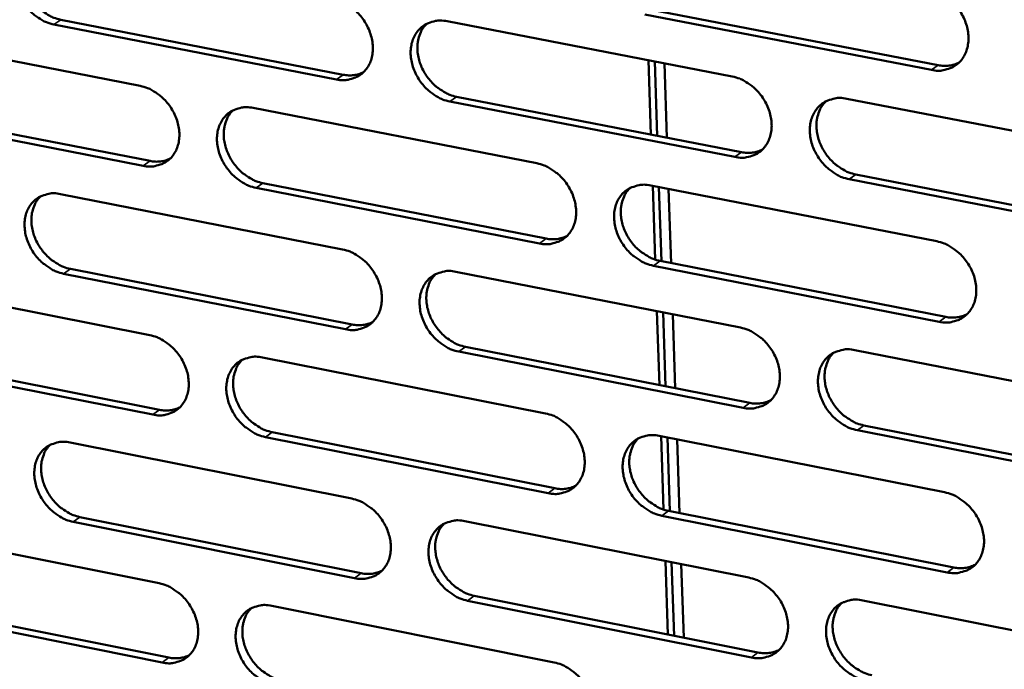
# Model space of a CAD drawing. Units: millimetres. Extents: x 65 to 5840, y 100 to 4100.
# Drawn here: x 4945 to 4998, y 3008 to 3043 of the extents above; entities that cross this region are included whole.
import ezdxf

# ---------------------------------------------------------------- set-up
doc = ezdxf.new("R2010")
doc.units = ezdxf.units.MM
doc.header["$LTSCALE"] = 20
doc.layers.add('Visible (ISO)', color=7, linetype='Continuous', lineweight=50)
doc.layers.add('Visible Narrow (ISO)', color=7, linetype='Continuous', lineweight=35)

msp = doc.modelspace()

# ---------------------------------------------------------------- linework, layer by layer
at = {"layer": 'Visible (ISO)'}
for p, q in [((4994.064, 3040.423), (4978.553, 3043.421)), ((4978.915, 3043.679), (4994.422, 3040.683)), ((4961.847, 3039.911), (4946.547, 3042.889)), ((4946.916, 3043.146), (4962.212, 3040.17)), ((4967.839, 3043.061), (4983.278, 3040.07)), ((4935.99, 3042.533), (4951.221, 3039.562)), ((4978.878, 3036.928), (4978.743, 3040.948)), ((4979.218, 3036.862), (4979.082, 3040.883)), ((4979.74, 3036.76), (4979.605, 3040.781)), ((4983.421, 3035.713), (4967.993, 3038.715)), ((4968.356, 3038.975), (4983.782, 3035.974)), ((4989.479, 3038.868), (5005.049, 3035.851)), ((4951.385, 3035.238), (4936.165, 3038.22)), ((4936.535, 3038.477), (4951.752, 3035.497)), ((4957.338, 3038.369), (4972.696, 3035.373)), ((4957.865, 3034.3), (4973.209, 3031.294)), ((5005.178, 3031.479), (4989.619, 3034.507)), ((4989.978, 3034.768), (5005.534, 3031.742)), ((4972.847, 3031.033), (4957.499, 3034.04)), ((4978.865, 3034.169), (4994.353, 3031.148)), ((4979.107, 3030.157), (4978.972, 3034.149)), ((4979.446, 3030.073), (4979.311, 3034.082)), ((4979.968, 3029.971), (4979.834, 3033.981)), ((4946.904, 3033.706), (4962.182, 3030.706)), ((4979.373, 3030.087), (4994.847, 3027.056)), ((4947.439, 3029.654), (4962.704, 3026.645)), ((4968.319, 3029.501), (4983.726, 3026.475)), ((4994.489, 3026.793), (4979.012, 3029.825)), ((4936.536, 3029.073), (4951.735, 3026.068)), ((4962.34, 3026.383), (4947.072, 3029.394)), ((4979.336, 3023.366), (4979.201, 3027.363)), ((4979.674, 3023.299), (4979.54, 3027.297)), ((4980.196, 3023.196), (4980.061, 3027.194)), ((4968.835, 3025.436), (4984.229, 3022.401)), ((4989.915, 3025.259), (5005.452, 3022.208)), ((4951.899, 3021.763), (4936.711, 3024.778)), ((4937.08, 3025.039), (4952.265, 3022.025)), ((4957.84, 3024.861), (4973.166, 3021.831)), ((4983.869, 3022.137), (4968.473, 3025.174)), ((4990.412, 3021.182), (5005.935, 3018.121)), ((4973.316, 3017.51), (4958, 3020.551)), ((4958.365, 3020.814), (4973.678, 3017.775)), ((4979.323, 3020.614), (4994.778, 3017.559)), ((4979.563, 3016.625), (4979.429, 3020.593)), ((4979.902, 3016.54), (4979.767, 3020.526)), ((4980.422, 3016.436), (4980.289, 3020.423)), ((5005.58, 3017.855), (4990.054, 3020.917)), ((4947.427, 3020.252), (4962.674, 3017.217)), ((4947.96, 3016.221), (4963.194, 3013.178)), ((4994.913, 3013.223), (4979.468, 3016.289)), ((4979.829, 3016.554), (4995.27, 3013.489)), ((4937.08, 3015.671), (4952.248, 3012.633)), ((4962.831, 3012.913), (4947.594, 3015.958)), ((4968.798, 3015.999), (4984.172, 3012.939)), ((4979.791, 3009.863), (4979.657, 3013.838)), ((4980.129, 3009.795), (4979.995, 3013.77)), ((4980.649, 3009.691), (4980.515, 3013.667)), ((4969.313, 3011.956), (4984.674, 3008.887)), ((4952.411, 3008.346), (4937.254, 3011.394)), ((4937.622, 3011.658), (4952.776, 3008.611)), ((4958.34, 3011.412), (4973.634, 3008.349)), ((4984.315, 3008.62), (4968.951, 3011.69)), ((4990.348, 3011.71), (5005.852, 3008.625))]:
    msp.add_line(p, q, dxfattribs=at)
at = {"layer": 'Visible (ISO)', "flags": 128}
for points in [[(4946.547, 3042.889, -0.033818), (4946.145, 3043.004, -0.055144), (4945.915, 3043.117, -0.014612), (4945.505, 3043.395, -0.033136), (4945.336, 3043.535, -0.030518), (4945.083, 3043.805, -0.030801), (4944.868, 3044.101, -0.031431), (4944.692, 3044.417, -0.030799), (4944.555, 3044.76, -0.034657), (4944.47, 3045.093, -0.033287), (4944.429, 3045.448, -0.040001), (4944.44, 3045.77, -0.038439), (4944.503, 3046.098, -0.046276), (4944.609, 3046.381, -0.045267), (4944.768, 3046.646, -0.050339), (4944.963, 3046.863, -0.050113), (4945.199, 3047.038, -0.04882), (4945.377, 3047.121, -0.024299), (4945.754, 3047.235, -0.0677), (4946.012, 3047.264, -0.047344), (4946.379, 3047.219)], [(4945.31, 3047.098, 0.041031), (4945.089, 3046.841, 0.064751), (4944.985, 3046.652, 0.019804), (4944.857, 3046.28, 0.040482), (4944.817, 3046.092, 0.033658), (4944.797, 3045.773, 0.035148), (4944.82, 3045.467, 0.030036), (4944.888, 3045.136, 0.031112), (4944.993, 3044.828, 0.028512), (4945.141, 3044.517, 0.028886), (4945.322, 3044.23, 0.028927), (4945.535, 3043.965, 0.02853), (4945.779, 3043.723, 0.031211), (4945.933, 3043.604, 0.013029), (4946.326, 3043.351, 0.052413), (4946.54, 3043.251, 0.03177), (4946.916, 3043.146)], [(4993.927, 3044.797, -0.033909), (4994.336, 3044.681, -0.055146), (4994.572, 3044.566, -0.014672), (4994.989, 3044.285, -0.033255), (4995.16, 3044.144, -0.03089), (4995.416, 3043.871, -0.031112), (4995.635, 3043.571, -0.031901), (4995.811, 3043.251, -0.03125), (4995.948, 3042.904, -0.035155), (4996.033, 3042.568, -0.033827), (4996.071, 3042.209, -0.040388), (4996.057, 3041.883, -0.038929), (4995.99, 3041.552, -0.046314), (4995.879, 3041.266, -0.045409), (4995.714, 3041, -0.049858), (4995.512, 3040.78, -0.049704), (4995.27, 3040.605, -0.048068), (4995.088, 3040.521, -0.023808), (4994.701, 3040.406, -0.06696), (4994.439, 3040.378, -0.046675), (4994.064, 3040.423)], [(4961.689, 3044.253, -0.033849), (4962.093, 3044.138, -0.055148), (4962.326, 3044.024, -0.014638), (4962.738, 3043.745, -0.033177), (4962.908, 3043.605, -0.030648), (4963.161, 3043.334, -0.030909), (4963.378, 3043.036, -0.031601), (4963.554, 3042.719, -0.030961), (4963.691, 3042.374, -0.034848), (4963.776, 3042.04, -0.033494), (4963.816, 3041.684, -0.040171), (4963.804, 3041.361, -0.038653), (4963.74, 3041.032, -0.046336), (4963.632, 3040.749, -0.045382), (4963.471, 3040.484, -0.050205), (4963.273, 3040.266, -0.050024), (4963.035, 3040.092, -0.048547), (4962.856, 3040.008, -0.024124), (4962.476, 3039.895, -0.067411), (4962.216, 3039.867, -0.047094), (4961.847, 3039.911)], [(4967.993, 3038.715, -0.033816), (4967.588, 3038.831, -0.055086), (4967.355, 3038.945, -0.014605), (4966.942, 3039.225, -0.033145), (4966.773, 3039.365, -0.030653), (4966.519, 3039.636, -0.030905), (4966.302, 3039.933, -0.031624), (4966.126, 3040.251, -0.030976), (4965.989, 3040.595, -0.034877), (4965.905, 3040.929, -0.033516), (4965.865, 3041.286, -0.04019), (4965.876, 3041.609, -0.038663), (4965.941, 3041.938, -0.046325), (4966.049, 3042.222, -0.045353), (4966.211, 3042.487, -0.050157), (4966.409, 3042.705, -0.049953), (4966.647, 3042.88, -0.048497), (4966.827, 3042.964, -0.024078), (4967.208, 3043.078, -0.067369), (4967.468, 3043.106, -0.047052), (4967.839, 3043.061)], [(4966.738, 3042.929, 0.040811), (4966.517, 3042.67, 0.064418), (4966.414, 3042.48, 0.019618), (4966.287, 3042.107, 0.040289), (4966.247, 3041.919, 0.033632), (4966.228, 3041.599, 0.03509), (4966.252, 3041.292, 0.030065), (4966.321, 3040.962, 0.031126), (4966.427, 3040.654, 0.028537), (4966.576, 3040.344, 0.028916), (4966.757, 3040.057, 0.028906), (4966.971, 3039.793, 0.028533), (4967.216, 3039.552, 0.031101), (4967.37, 3039.433, 0.01293), (4967.765, 3039.18, 0.052194), (4967.98, 3039.079, 0.031644), (4968.356, 3038.975)], [(4994.422, 3040.683, 0.043432), (4994.721, 3040.646, 0.043432), (4995.022, 3040.661, 0.041068), (4995.3, 3040.723, 0.041068), (4995.564, 3040.829)], [(4962.212, 3040.17, 0.042462), (4962.499, 3040.133, 0.042462), (4962.787, 3040.146, 0.040137), (4963.054, 3040.202, 0.040137), (4963.309, 3040.301)], [(4983.278, 3040.07, -0.033847), (4983.685, 3039.954, -0.055089), (4983.919, 3039.839, -0.01463), (4984.335, 3039.559, -0.033186), (4984.505, 3039.418, -0.030784), (4984.76, 3039.146, -0.031013), (4984.978, 3038.847, -0.031795), (4985.154, 3038.528, -0.03114), (4985.291, 3038.183, -0.03507), (4985.375, 3037.847, -0.033726), (4985.414, 3037.49, -0.04036), (4985.401, 3037.166, -0.038878), (4985.335, 3036.836, -0.046383), (4985.225, 3036.551, -0.045465), (4985.062, 3036.286, -0.05002), (4984.861, 3036.067, -0.049862), (4984.621, 3035.893, -0.048224), (4984.44, 3035.809, -0.023903), (4984.055, 3035.695, -0.06708), (4983.794, 3035.667, -0.046803), (4983.421, 3035.713)], [(4951.221, 3039.562, -0.033787), (4951.623, 3039.447, -0.055091), (4951.854, 3039.334, -0.014596), (4952.265, 3039.055, -0.033108), (4952.434, 3038.915, -0.030545), (4952.687, 3038.645, -0.030812), (4952.903, 3038.349, -0.031497), (4953.078, 3038.032, -0.030853), (4953.215, 3037.689, -0.034764), (4953.3, 3037.356, -0.033395), (4953.34, 3037.001, -0.040141), (4953.329, 3036.68, -0.038602), (4953.265, 3036.352, -0.046403), (4953.159, 3036.07, -0.045435), (4952.999, 3035.806, -0.050365), (4952.803, 3035.59, -0.050181), (4952.566, 3035.416, -0.048704), (4952.388, 3035.333, -0.024219), (4952.011, 3035.22, -0.06753), (4951.753, 3035.193, -0.047223), (4951.385, 3035.238)], [(4989.619, 3034.507, -0.033814), (4989.211, 3034.623, -0.055027), (4988.976, 3034.738, -0.014597), (4988.561, 3035.019, -0.033155), (4988.39, 3035.159, -0.030789), (4988.135, 3035.431, -0.03101), (4987.917, 3035.731, -0.031818), (4987.741, 3036.049, -0.031155), (4987.604, 3036.395, -0.035099), (4987.52, 3036.731, -0.033747), (4987.481, 3037.088, -0.040379), (4987.494, 3037.412, -0.038887), (4987.56, 3037.742, -0.046371), (4987.671, 3038.028, -0.045437), (4987.834, 3038.293, -0.049973), (4988.035, 3038.512, -0.049791), (4988.276, 3038.687, -0.048174), (4988.458, 3038.771, -0.023857), (4988.843, 3038.885, -0.067038), (4989.105, 3038.913, -0.046761), (4989.479, 3038.868)], [(4988.345, 3038.725, 0.040587), (4988.125, 3038.464, 0.06408), (4988.023, 3038.272, 0.019429), (4987.897, 3037.897, 0.04009), (4987.858, 3037.709, 0.033599), (4987.84, 3037.389, 0.035027), (4987.864, 3037.082, 0.030089), (4987.935, 3036.753, 0.031134), (4988.041, 3036.444, 0.028557), (4988.191, 3036.135, 0.028942), (4988.373, 3035.849, 0.02888), (4988.588, 3035.585, 0.028531), (4988.834, 3035.345, 0.030986), (4988.988, 3035.226, 0.012828), (4989.384, 3034.974, 0.051967), (4989.6, 3034.873, 0.031512), (4989.978, 3034.768)], [(4957.499, 3034.04, -0.033754), (4957.096, 3034.156, -0.055028), (4956.865, 3034.269, -0.014563), (4956.453, 3034.548, -0.033077), (4956.285, 3034.688, -0.030549), (4956.032, 3034.958, -0.030808), (4955.816, 3035.255, -0.03152), (4955.64, 3035.571, -0.030867), (4955.503, 3035.915, -0.034793), (4955.419, 3036.247, -0.033416), (4955.378, 3036.603, -0.04016), (4955.389, 3036.924, -0.038612), (4955.453, 3037.252, -0.046392), (4955.56, 3037.535, -0.045407), (4955.72, 3037.799, -0.050318), (4955.917, 3038.015, -0.05011), (4956.154, 3038.189, -0.048654), (4956.332, 3038.273, -0.024173), (4956.711, 3038.386, -0.067488), (4956.97, 3038.414, -0.047181), (4957.338, 3038.369)], [(4956.248, 3038.241, 0.040853), (4956.029, 3037.983, 0.064509), (4955.927, 3037.794, 0.019656), (4955.801, 3037.422, 0.040317), (4955.762, 3037.235, 0.03357), (4955.743, 3036.916, 0.035048), (4955.767, 3036.611, 0.029975), (4955.837, 3036.282, 0.031046), (4955.942, 3035.975, 0.028443), (4956.091, 3035.666, 0.028824), (4956.272, 3035.38, 0.028824), (4956.485, 3035.116, 0.028443), (4956.73, 3034.876, 0.031046), (4956.883, 3034.757, 0.012899), (4957.276, 3034.505, 0.052149), (4957.489, 3034.405, 0.031594), (4957.865, 3034.3)], [(4983.782, 3035.974, 0.043297), (4984.077, 3035.936, 0.043297), (4984.375, 3035.95, 0.040914), (4984.65, 3036.011, 0.040914), (4984.912, 3036.115)], [(4951.752, 3035.497, 0.042334), (4952.036, 3035.46, 0.042334), (4952.321, 3035.472, 0.039992), (4952.586, 3035.527, 0.039992), (4952.838, 3035.623)], [(4972.696, 3035.373, -0.033785), (4973.102, 3035.257, -0.055032), (4973.335, 3035.143, -0.014589), (4973.748, 3034.863, -0.033118), (4973.918, 3034.723, -0.03068), (4974.172, 3034.451, -0.030916), (4974.389, 3034.153, -0.03169), (4974.565, 3033.836, -0.031031), (4974.702, 3033.491, -0.034985), (4974.786, 3033.157, -0.033625), (4974.826, 3032.801, -0.040331), (4974.814, 3032.478, -0.038827), (4974.748, 3032.15, -0.046451), (4974.639, 3031.866, -0.045521), (4974.477, 3031.602, -0.050181), (4974.278, 3031.385, -0.050019), (4974.039, 3031.211, -0.04838), (4973.86, 3031.128, -0.023998), (4973.478, 3031.015, -0.067199), (4973.218, 3030.987, -0.046932), (4972.847, 3031.033)], [(4947.072, 3029.394, -0.033692), (4946.671, 3029.51, -0.054971), (4946.441, 3029.624, -0.014521), (4946.031, 3029.902, -0.033009), (4945.863, 3030.041, -0.030446), (4945.611, 3030.31, -0.030712), (4945.396, 3030.606, -0.031416), (4945.221, 3030.922, -0.03076), (4945.084, 3031.264, -0.034709), (4944.999, 3031.595, -0.033316), (4944.959, 3031.949, -0.040131), (4944.969, 3032.269, -0.03856), (4945.032, 3032.596, -0.046458), (4945.138, 3032.877, -0.045461), (4945.296, 3033.14, -0.050478), (4945.492, 3033.356, -0.050268), (4945.727, 3033.529, -0.048811), (4945.904, 3033.611, -0.024269), (4946.281, 3033.724, -0.067607), (4946.538, 3033.751, -0.04731), (4946.904, 3033.706)], [(4979.012, 3029.825, -0.033751), (4978.606, 3029.942, -0.05497), (4978.373, 3030.056, -0.014556), (4977.959, 3030.336, -0.033086), (4977.789, 3030.477, -0.030685), (4977.535, 3030.748, -0.030912), (4977.318, 3031.046, -0.031713), (4977.142, 3031.364, -0.031045), (4977.005, 3031.708, -0.035014), (4976.921, 3032.042, -0.033646), (4976.881, 3032.399, -0.04035), (4976.894, 3032.721, -0.038836), (4976.959, 3033.05, -0.04644), (4977.068, 3033.334, -0.045492), (4977.231, 3033.599, -0.050134), (4977.43, 3033.816, -0.049948), (4977.67, 3033.99, -0.04833), (4977.85, 3034.074, -0.023952), (4978.233, 3034.187, -0.067157), (4978.494, 3034.215, -0.04689), (4978.865, 3034.169)], [(4977.743, 3034.031, 0.040632), (4977.525, 3033.771, 0.064174), (4977.423, 3033.58, 0.019469), (4977.298, 3033.207, 0.040122), (4977.26, 3033.019, 0.03354), (4977.242, 3032.7, 0.034987), (4977.267, 3032.395, 0.03), (4977.337, 3032.066, 0.031056), (4977.444, 3031.759, 0.028465), (4977.594, 3031.451, 0.028851), (4977.775, 3031.165, 0.0288), (4977.989, 3030.902, 0.028443), (4978.234, 3030.663, 0.030933), (4978.388, 3030.544, 0.012798), (4978.782, 3030.293, 0.051926), (4978.997, 3030.192, 0.031465), (4979.373, 3030.087)], [(4945.825, 3033.582, 0.040893), (4945.608, 3033.326, 0.064598), (4945.506, 3033.137, 0.019692), (4945.382, 3032.767, 0.040344), (4945.343, 3032.581, 0.033507), (4945.325, 3032.263, 0.035004), (4945.349, 3031.959, 0.029884), (4945.419, 3031.631, 0.030966), (4945.524, 3031.325, 0.02835), (4945.673, 3031.017, 0.028732), (4945.854, 3030.732, 0.028742), (4946.066, 3030.47, 0.028354), (4946.309, 3030.23, 0.030991), (4946.462, 3030.111, 0.012867), (4946.853, 3029.86, 0.052104), (4947.066, 3029.759, 0.031545), (4947.439, 3029.654)], [(4973.209, 3031.294, 0.043163), (4973.502, 3031.257, 0.043163), (4973.796, 3031.27, 0.040762), (4974.069, 3031.329, 0.040762), (4974.328, 3031.431)], [(4994.353, 3031.148, -0.033782), (4994.762, 3031.031, -0.054973), (4994.997, 3030.916, -0.014581), (4995.413, 3030.635, -0.033126), (4995.584, 3030.494, -0.030816), (4995.839, 3030.222, -0.031021), (4996.057, 3029.923, -0.031885), (4996.233, 3029.604, -0.03121), (4996.371, 3029.258, -0.035208), (4996.454, 3028.922, -0.033858), (4996.493, 3028.565, -0.040521), (4996.479, 3028.241, -0.039052), (4996.412, 3027.912, -0.046497), (4996.301, 3027.627, -0.045603), (4996.137, 3027.362, -0.049994), (4995.935, 3027.144, -0.049854), (4995.693, 3026.97, -0.048057), (4995.512, 3026.887, -0.023778), (4995.126, 3026.774, -0.066868), (4994.864, 3026.747, -0.046641), (4994.489, 3026.793)], [(4962.182, 3030.706, -0.033723), (4962.586, 3030.59, -0.054975), (4962.818, 3030.476, -0.014547), (4963.23, 3030.196, -0.033049), (4963.399, 3030.057, -0.030576), (4963.652, 3029.786, -0.030819), (4963.868, 3029.489, -0.031586), (4964.043, 3029.173, -0.030922), (4964.18, 3028.829, -0.034901), (4964.265, 3028.497, -0.033525), (4964.305, 3028.142, -0.040302), (4964.293, 3027.821, -0.038775), (4964.229, 3027.493, -0.046519), (4964.121, 3027.211, -0.045576), (4963.96, 3026.948, -0.050342), (4963.763, 3026.732, -0.050177), (4963.525, 3026.559, -0.048537), (4963.347, 3026.476, -0.024094), (4962.967, 3026.364, -0.067318), (4962.708, 3026.337, -0.047061), (4962.34, 3026.383)], [(4968.473, 3025.174, -0.03369), (4968.068, 3025.29, -0.054913), (4967.837, 3025.404, -0.014514), (4967.424, 3025.684, -0.033018), (4967.255, 3025.824, -0.030581), (4967.002, 3026.094, -0.030815), (4966.786, 3026.391, -0.031608), (4966.611, 3026.708, -0.030936), (4966.473, 3027.051, -0.03493), (4966.389, 3027.384, -0.033546), (4966.349, 3027.739, -0.04032), (4966.361, 3028.06, -0.038785), (4966.426, 3028.388, -0.046508), (4966.534, 3028.67, -0.045547), (4966.695, 3028.934, -0.050295), (4966.893, 3029.15, -0.050106), (4967.13, 3029.324, -0.048487), (4967.31, 3029.406, -0.024048), (4967.69, 3029.519, -0.067276), (4967.95, 3029.546, -0.047019), (4968.319, 3029.501)], [(4967.208, 3029.366, 0.040675), (4966.991, 3029.107, 0.064267), (4966.891, 3028.918, 0.019508), (4966.767, 3028.546, 0.040151), (4966.729, 3028.359, 0.03348), (4966.712, 3028.041, 0.034946), (4966.737, 3027.737, 0.029911), (4966.808, 3027.41, 0.030978), (4966.914, 3027.104, 0.028373), (4967.063, 3026.796, 0.02876), (4967.244, 3026.512, 0.028719), (4967.457, 3026.25, 0.028355), (4967.702, 3026.01, 0.03088), (4967.854, 3025.893, 0.012768), (4968.247, 3025.641, 0.051884), (4968.461, 3025.541, 0.031418), (4968.835, 3025.436)], [(4994.847, 3027.056, 0.044007), (4995.149, 3027.018, 0.044007), (4995.453, 3027.033, 0.041545), (4995.733, 3027.096, 0.041545), (4995.999, 3027.205)], [(4962.704, 3026.645, 0.043029), (4962.993, 3026.607, 0.043029), (4963.285, 3026.62, 0.04061), (4963.554, 3026.677, 0.04061), (4963.811, 3026.778)], [(4983.726, 3026.475, -0.03372), (4984.133, 3026.358, -0.054916), (4984.366, 3026.243, -0.014539), (4984.781, 3025.963, -0.033058), (4984.951, 3025.822, -0.030712), (4985.205, 3025.551, -0.030923), (4985.423, 3025.252, -0.031779), (4985.598, 3024.935, -0.0311), (4985.735, 3024.59, -0.035123), (4985.819, 3024.256, -0.033756), (4985.858, 3023.9, -0.040492), (4985.845, 3023.577, -0.039001), (4985.779, 3023.249, -0.046566), (4985.669, 3022.966, -0.045659), (4985.506, 3022.702, -0.050156), (4985.306, 3022.485, -0.050013), (4985.066, 3022.312, -0.048213), (4984.886, 3022.23, -0.023873), (4984.502, 3022.117, -0.066987), (4984.241, 3022.09, -0.04677), (4983.869, 3022.137)], [(4951.735, 3026.068, -0.033661), (4952.137, 3025.952, -0.054917), (4952.367, 3025.839, -0.014505), (4952.778, 3025.56, -0.032981), (4952.946, 3025.421, -0.030473), (4953.198, 3025.151, -0.030722), (4953.414, 3024.855, -0.031482), (4953.588, 3024.539, -0.030814), (4953.725, 3024.197, -0.034817), (4953.81, 3023.866, -0.033425), (4953.85, 3023.512, -0.040272), (4953.839, 3023.192, -0.038724), (4953.776, 3022.866, -0.046586), (4953.669, 3022.585, -0.04563), (4953.51, 3022.323, -0.050503), (4953.314, 3022.108, -0.050334), (4953.078, 3021.936, -0.048693), (4952.9, 3021.854, -0.024189), (4952.523, 3021.743, -0.067436), (4952.266, 3021.716, -0.047189), (4951.899, 3021.763)], [(4990.054, 3020.917, -0.033687), (4989.646, 3021.034, -0.054854), (4989.412, 3021.149, -0.014506), (4988.997, 3021.43, -0.033027), (4988.827, 3021.571, -0.030717), (4988.573, 3021.842, -0.03092), (4988.355, 3022.141, -0.031802), (4988.18, 3022.458, -0.031115), (4988.043, 3022.803, -0.035152), (4987.959, 3023.137, -0.033778), (4987.92, 3023.494, -0.040511), (4987.933, 3023.816, -0.039011), (4988, 3024.145, -0.046554), (4988.11, 3024.428, -0.045631), (4988.273, 3024.692, -0.050109), (4988.474, 3024.909, -0.049942), (4988.714, 3025.083, -0.048163), (4988.895, 3025.166, -0.023827), (4989.28, 3025.278, -0.066946), (4989.542, 3025.306, -0.046728), (4989.915, 3025.259)], [(4958, 3020.551, -0.033628), (4957.598, 3020.668, -0.054855), (4957.367, 3020.782, -0.014473), (4956.957, 3021.061, -0.03295), (4956.788, 3021.2, -0.030478), (4956.536, 3021.47, -0.030719), (4956.32, 3021.766, -0.031504), (4956.146, 3022.081, -0.030828), (4956.009, 3022.424, -0.034845), (4955.924, 3022.755, -0.033446), (4955.884, 3023.109, -0.040291), (4955.895, 3023.429, -0.038733), (4955.959, 3023.755, -0.046575), (4956.066, 3024.036, -0.045602), (4956.226, 3024.299, -0.050456), (4956.422, 3024.514, -0.050263), (4956.658, 3024.686, -0.048643), (4956.836, 3024.769, -0.024143), (4957.215, 3024.88, -0.067395), (4957.473, 3024.907, -0.047147), (4957.84, 3024.861)], [(4956.74, 3024.731, 0.040716), (4956.525, 3024.473, 0.064358), (4956.425, 3024.285, 0.019545), (4956.303, 3023.915, 0.04018), (4956.265, 3023.729, 0.033419), (4956.248, 3023.412, 0.034904), (4956.274, 3023.109, 0.029822), (4956.345, 3022.783, 0.0309), (4956.451, 3022.478, 0.028281), (4956.6, 3022.172, 0.028669), (4956.781, 3021.888, 0.028639), (4956.993, 3021.626, 0.028268), (4957.236, 3021.388, 0.030827), (4957.388, 3021.27, 0.012738), (4957.779, 3021.02, 0.051842), (4957.992, 3020.919, 0.03137), (4958.365, 3020.814)], [(4988.771, 3025.114, 0.040452), (4988.554, 3024.853, 0.063931), (4988.455, 3024.662, 0.01932), (4988.332, 3024.289, 0.039954), (4988.295, 3024.102, 0.033446), (4988.279, 3023.784, 0.034882), (4988.305, 3023.48, 0.029933), (4988.376, 3023.152, 0.030984), (4988.483, 3022.847, 0.02839), (4988.633, 3022.54, 0.028783), (4988.815, 3022.256, 0.028691), (4989.029, 3021.994, 0.028351), (4989.274, 3021.756, 0.030764), (4989.427, 3021.638, 0.012666), (4989.821, 3021.387, 0.051658), (4990.036, 3021.287, 0.031286), (4990.412, 3021.182)], [(4952.265, 3022.025, 0.042897), (4952.552, 3021.987, 0.042897), (4952.84, 3021.999, 0.04046), (4953.107, 3022.055, 0.04046), (4953.361, 3022.153)], [(4984.229, 3022.401, 0.043866), (4984.527, 3022.363, 0.043866), (4984.828, 3022.377, 0.041387), (4985.105, 3022.438, 0.041387), (4985.368, 3022.545)], [(4973.166, 3021.831, -0.033658), (4973.571, 3021.715, -0.054859), (4973.803, 3021.6, -0.014498), (4974.216, 3021.32, -0.03299), (4974.386, 3021.18, -0.030608), (4974.639, 3020.91, -0.030826), (4974.856, 3020.612, -0.031674), (4975.031, 3020.295, -0.030991), (4975.168, 3019.952, -0.035038), (4975.252, 3019.619, -0.033655), (4975.291, 3019.264, -0.040462), (4975.279, 3018.943, -0.03895), (4975.214, 3018.616, -0.046635), (4975.105, 3018.334, -0.045715), (4974.943, 3018.072, -0.050318), (4974.745, 3017.856, -0.050171), (4974.506, 3017.684, -0.048369), (4974.327, 3017.602, -0.023968), (4973.946, 3017.49, -0.067106), (4973.686, 3017.464, -0.046898), (4973.316, 3017.51)], [(4979.468, 3016.289, -0.033625), (4979.063, 3016.406, -0.054797), (4978.831, 3016.521, -0.014465), (4978.417, 3016.801, -0.032959), (4978.248, 3016.941, -0.030613), (4977.995, 3017.212, -0.030822), (4977.778, 3017.509, -0.031697), (4977.603, 3017.826, -0.031005), (4977.466, 3018.17, -0.035067), (4977.382, 3018.502, -0.033677), (4977.343, 3018.858, -0.040481), (4977.355, 3019.179, -0.038959), (4977.42, 3019.506, -0.046623), (4977.529, 3019.788, -0.045686), (4977.691, 3020.051, -0.050271), (4977.89, 3020.267, -0.0501), (4978.129, 3020.44, -0.048319), (4978.309, 3020.522, -0.023922), (4978.691, 3020.634, -0.067065), (4978.952, 3020.661, -0.046856), (4979.323, 3020.614)], [(4978.19, 3020.473, 0.040496), (4977.976, 3020.213, 0.064025), (4977.876, 3020.024, 0.01936), (4977.755, 3019.652, 0.039985), (4977.718, 3019.466, 0.033387), (4977.703, 3019.149, 0.034842), (4977.729, 3018.846, 0.029845), (4977.801, 3018.52, 0.030908), (4977.907, 3018.215, 0.0283), (4978.057, 3017.909, 0.028693), (4978.239, 3017.626, 0.028612), (4978.452, 3017.365, 0.028265), (4978.696, 3017.127, 0.030713), (4978.848, 3017.01, 0.012638), (4979.241, 3016.76, 0.051618), (4979.454, 3016.659, 0.03124), (4979.829, 3016.554)], [(4947.594, 3015.958, -0.033566), (4947.194, 3016.075, -0.054798), (4946.964, 3016.188, -0.014431), (4946.555, 3016.467, -0.032882), (4946.388, 3016.606, -0.030375), (4946.137, 3016.875, -0.030623), (4945.921, 3017.17, -0.031401), (4945.747, 3017.484, -0.030721), (4945.61, 3017.825, -0.034761), (4945.526, 3018.155, -0.033346), (4945.485, 3018.508, -0.040261), (4945.496, 3018.826, -0.038681), (4945.559, 3019.152, -0.046642), (4945.664, 3019.431, -0.045655), (4945.823, 3019.693, -0.050617), (4946.018, 3019.907, -0.050421), (4946.252, 3020.078, -0.0488), (4946.429, 3020.16, -0.024238), (4946.805, 3020.271, -0.067513), (4947.062, 3020.298, -0.047276), (4947.427, 3020.252)], [(4946.339, 3020.125, 0.040757), (4946.124, 3019.869, 0.064447), (4946.026, 3019.681, 0.019582), (4945.904, 3019.313, 0.040207), (4945.867, 3019.128, 0.033357), (4945.851, 3018.812, 0.034861), (4945.877, 3018.511, 0.029733), (4945.948, 3018.185, 0.030821), (4946.054, 3017.881, 0.028189), (4946.203, 3017.576, 0.028579), (4946.383, 3017.293, 0.028559), (4946.594, 3017.032, 0.028181), (4946.837, 3016.794, 0.030773), (4946.988, 3016.677, 0.012707), (4947.378, 3016.427, 0.051798), (4947.589, 3016.327, 0.031322), (4947.96, 3016.221)], [(4973.678, 3017.775, 0.043727), (4973.973, 3017.736, 0.043727), (4974.271, 3017.75, 0.04123), (4974.545, 3017.81, 0.04123), (4974.806, 3017.914)], [(4962.674, 3017.217, -0.033597), (4963.077, 3017.101, -0.054802), (4963.308, 3016.987, -0.014457), (4963.719, 3016.707, -0.032923), (4963.887, 3016.567, -0.030505), (4964.14, 3016.298, -0.030729), (4964.356, 3016.001, -0.03157), (4964.531, 3015.686, -0.030882), (4964.667, 3015.343, -0.034954), (4964.752, 3015.012, -0.033555), (4964.791, 3014.658, -0.040432), (4964.78, 3014.339, -0.038898), (4964.715, 3014.013, -0.046702), (4964.608, 3013.732, -0.04577), (4964.447, 3013.471, -0.050479), (4964.25, 3013.256, -0.050329), (4964.014, 3013.085, -0.048525), (4963.835, 3013.003, -0.024062), (4963.456, 3012.893, -0.067224), (4963.198, 3012.867, -0.047026), (4962.831, 3012.913)], [(4994.778, 3017.559, -0.033656), (4995.186, 3017.441, -0.0548), (4995.42, 3017.326, -0.01449), (4995.836, 3017.045, -0.032999), (4996.006, 3016.904, -0.030744), (4996.261, 3016.633, -0.03093), (4996.478, 3016.334, -0.031869), (4996.654, 3016.016, -0.03117), (4996.791, 3015.671, -0.035262), (4996.874, 3015.337, -0.033889), (4996.913, 3014.98, -0.040653), (4996.899, 3014.658, -0.039176), (4996.832, 3014.33, -0.04668), (4996.721, 3014.047, -0.045797), (4996.557, 3013.784, -0.050129), (4996.356, 3013.568, -0.050004), (4996.115, 3013.395, -0.048045), (4995.934, 3013.314, -0.023747), (4995.549, 3013.202, -0.066776), (4995.287, 3013.176, -0.046607), (4994.913, 3013.223)], [(4968.951, 3011.69, -0.033564), (4968.547, 3011.808, -0.05474), (4968.316, 3011.922, -0.014424), (4967.904, 3012.202, -0.032892), (4967.736, 3012.341, -0.030509), (4967.483, 3012.611, -0.030726), (4967.267, 3012.908, -0.031592), (4967.093, 3013.223, -0.030897), (4966.956, 3013.566, -0.034982), (4966.872, 3013.897, -0.033576), (4966.832, 3014.251, -0.040451), (4966.844, 3014.571, -0.038908), (4966.908, 3014.897, -0.046691), (4967.016, 3015.178, -0.045742), (4967.177, 3015.439, -0.050432), (4967.374, 3015.654, -0.050258), (4967.612, 3015.826, -0.048475), (4967.79, 3015.908, -0.024017), (4968.17, 3016.019, -0.067183), (4968.429, 3016.045, -0.046984), (4968.798, 3015.999)], [(4967.677, 3015.862, 0.040539), (4967.464, 3015.603, 0.064117), (4967.366, 3015.415, 0.019398), (4967.246, 3015.045, 0.040015), (4967.209, 3014.859, 0.033328), (4967.194, 3014.543, 0.034802), (4967.22, 3014.242, 0.029758), (4967.292, 3013.916, 0.030831), (4967.399, 3013.613, 0.028209), (4967.549, 3013.308, 0.028604), (4967.729, 3013.026, 0.028534), (4967.942, 3012.765, 0.028179), (4968.185, 3012.528, 0.030661), (4968.336, 3012.412, 0.012609), (4968.728, 3012.161, 0.051578), (4968.94, 3012.061, 0.031194), (4969.313, 3011.956)], [(4995.27, 3013.489, 0.044573), (4995.575, 3013.45, 0.044573), (4995.882, 3013.466, 0.042013), (4996.164, 3013.53, 0.042013), (4996.432, 3013.64)], [(4963.194, 3013.178, 0.043589), (4963.486, 3013.14, 0.043589), (4963.78, 3013.153, 0.041074), (4964.052, 3013.211, 0.041074), (4964.31, 3013.313)], [(4952.248, 3012.633, -0.033535), (4952.649, 3012.516, -0.054745), (4952.879, 3012.402, -0.014415), (4953.288, 3012.123, -0.032855), (4953.456, 3011.984, -0.030402), (4953.707, 3011.715, -0.030633), (4953.923, 3011.419, -0.031466), (4954.097, 3011.105, -0.030775), (4954.234, 3010.764, -0.034869), (4954.318, 3010.434, -0.033454), (4954.358, 3010.081, -0.040402), (4954.347, 3009.763, -0.038846), (4954.284, 3009.439, -0.04677), (4954.177, 3009.159, -0.045824), (4954.018, 3008.899, -0.050641), (4953.823, 3008.685, -0.050486), (4953.587, 3008.515, -0.048681), (4953.41, 3008.434, -0.024157), (4953.034, 3008.324, -0.067342), (4952.776, 3008.298, -0.047154), (4952.411, 3008.346)], [(4984.172, 3012.939, -0.033594), (4984.578, 3012.822, -0.054744), (4984.811, 3012.707, -0.014449), (4985.225, 3012.426, -0.032931), (4985.395, 3012.286, -0.03064), (4985.648, 3012.015, -0.030833), (4985.866, 3011.717, -0.031763), (4986.041, 3011.4, -0.031061), (4986.177, 3011.056, -0.035176), (4986.261, 3010.724, -0.033787), (4986.3, 3010.369, -0.040624), (4986.287, 3010.048, -0.039125), (4986.221, 3009.721, -0.046749), (4986.111, 3009.44, -0.045854), (4985.949, 3009.178, -0.050292), (4985.749, 3008.962, -0.050163), (4985.509, 3008.791, -0.048201), (4985.329, 3008.709, -0.023842), (4984.946, 3008.599, -0.066894), (4984.686, 3008.573, -0.046735), (4984.315, 3008.62)], [(4958.499, 3007.121, -0.033503), (4958.098, 3007.238, -0.054684), (4957.868, 3007.352, -0.014383), (4957.458, 3007.632, -0.032824), (4957.29, 3007.771, -0.030407), (4957.038, 3008.04, -0.03063), (4956.823, 3008.335, -0.031489), (4956.649, 3008.65, -0.030789), (4956.512, 3008.991, -0.034898), (4956.428, 3009.321, -0.033475), (4956.388, 3009.674, -0.040421), (4956.399, 3009.992, -0.038855), (4956.463, 3010.317, -0.046758), (4956.569, 3010.596, -0.045796), (4956.729, 3010.857, -0.050593), (4956.925, 3011.071, -0.050415), (4957.16, 3011.242, -0.048631), (4957.338, 3011.323, -0.024111), (4957.716, 3011.433, -0.067301), (4957.974, 3011.459, -0.047112), (4958.34, 3011.412)], [(4990.486, 3007.387, -0.033561), (4990.08, 3007.504, -0.054682), (4989.847, 3007.62, -0.014417), (4989.432, 3007.901, -0.0329), (4989.263, 3008.041, -0.030644), (4989.009, 3008.312, -0.030829), (4988.792, 3008.61, -0.031786), (4988.617, 3008.927, -0.031075), (4988.48, 3009.271, -0.035205), (4988.396, 3009.603, -0.033808), (4988.358, 3009.958, -0.040643), (4988.371, 3010.279, -0.039134), (4988.437, 3010.606, -0.046738), (4988.547, 3010.888, -0.045825), (4988.71, 3011.15, -0.050244), (4988.91, 3011.366, -0.050092), (4989.15, 3011.538, -0.048151), (4989.331, 3011.62, -0.023796), (4989.715, 3011.731, -0.066853), (4989.976, 3011.757, -0.046693), (4990.348, 3011.71)], [(4989.195, 3011.563, 0.040317), (4988.982, 3011.301, 0.063783), (4988.884, 3011.112, 0.019212), (4988.766, 3010.74, 0.039818), (4988.73, 3010.554, 0.033293), (4988.715, 3010.238, 0.034737), (4988.743, 3009.936, 0.029777), (4988.816, 3009.612, 0.030835), (4988.923, 3009.309, 0.028224), (4989.074, 3009.004, 0.028624), (4989.255, 3008.722, 0.028503), (4989.469, 3008.463, 0.028173), (4989.712, 3008.226, 0.030544), (4989.864, 3008.11, 0.012507), (4990.257, 3007.86, 0.051351), (4990.47, 3007.76, 0.031062), (4990.844, 3007.655)], [(4957.231, 3011.28, 0.040581), (4957.019, 3011.022, 0.064208), (4956.921, 3010.835, 0.019436), (4956.802, 3010.466, 0.040043), (4956.766, 3010.282, 0.033268), (4956.751, 3009.967, 0.034761), (4956.778, 3009.666, 0.02967), (4956.85, 3009.342, 0.030754), (4956.957, 3009.04, 0.028119), (4957.106, 3008.736, 0.028515), (4957.287, 3008.454, 0.028455), (4957.498, 3008.195, 0.028094), (4957.741, 3007.958, 0.03061), (4957.891, 3007.842, 0.01258), (4958.281, 3007.592, 0.051537), (4958.492, 3007.492, 0.031148), (4958.863, 3007.387)], [(4952.776, 3008.611, 0.043452), (4953.065, 3008.572, 0.043452), (4953.357, 3008.584, 0.04092), (4953.625, 3008.641, 0.04092), (4953.881, 3008.742)], [(4984.674, 3008.887, 0.044428), (4984.975, 3008.848, 0.044428), (4985.278, 3008.862, 0.04185), (4985.558, 3008.925, 0.04185), (4985.823, 3009.033)], [(4973.634, 3008.349, -0.033533), (4974.038, 3008.231, -0.054687), (4974.27, 3008.117, -0.014408), (4974.683, 3007.836, -0.032864), (4974.851, 3007.697, -0.030536), (4975.104, 3007.427, -0.030736), (4975.32, 3007.13, -0.031659), (4975.495, 3006.814, -0.030951), (4975.631, 3006.471, -0.035091), (4975.715, 3006.14, -0.033686), (4975.755, 3005.786, -0.040594), (4975.742, 3005.467, -0.039073), (4975.677, 3005.142, -0.046818), (4975.569, 3004.861, -0.04591), (4975.407, 3004.6, -0.050454), (4975.209, 3004.386, -0.050321), (4974.971, 3004.216, -0.048356), (4974.792, 3004.135, -0.023936), (4974.412, 3004.025, -0.067012), (4974.152, 3003.999, -0.046862), (4973.784, 3004.047)]]:
    msp.add_lwpolyline(points, format="xyb", dxfattribs=at)
at = {"layer": 'Visible Narrow (ISO)'}
for p, q in [((4946.547, 3042.889), (4946.916, 3043.146)), ((4994.064, 3040.423), (4994.422, 3040.683)), ((4961.847, 3039.911), (4962.212, 3040.17)), ((4967.993, 3038.715), (4968.356, 3038.975)), ((4983.421, 3035.713), (4983.782, 3035.974)), ((4951.385, 3035.238), (4951.752, 3035.497)), ((4957.499, 3034.04), (4957.865, 3034.3)), ((4989.619, 3034.507), (4989.978, 3034.768)), ((4972.847, 3031.033), (4973.209, 3031.294)), ((4979.012, 3029.825), (4979.373, 3030.087)), ((4947.072, 3029.394), (4947.439, 3029.654)), ((4994.489, 3026.793), (4994.847, 3027.056)), ((4962.34, 3026.383), (4962.704, 3026.645)), ((4968.473, 3025.174), (4968.835, 3025.436)), ((4951.899, 3021.763), (4952.265, 3022.025)), ((4983.869, 3022.137), (4984.229, 3022.401)), ((4990.054, 3020.917), (4990.412, 3021.182)), ((4958, 3020.551), (4958.365, 3020.814)), ((4973.316, 3017.51), (4973.678, 3017.775)), ((4947.594, 3015.958), (4947.96, 3016.221)), ((4979.468, 3016.289), (4979.829, 3016.554)), ((4994.913, 3013.223), (4995.27, 3013.489)), ((4962.831, 3012.913), (4963.194, 3013.178)), ((4968.951, 3011.69), (4969.313, 3011.956)), ((4984.315, 3008.62), (4984.674, 3008.887)), ((4952.411, 3008.346), (4952.776, 3008.611))]:
    msp.add_line(p, q, dxfattribs=at)

doc.saveas('drawing.dxf')
